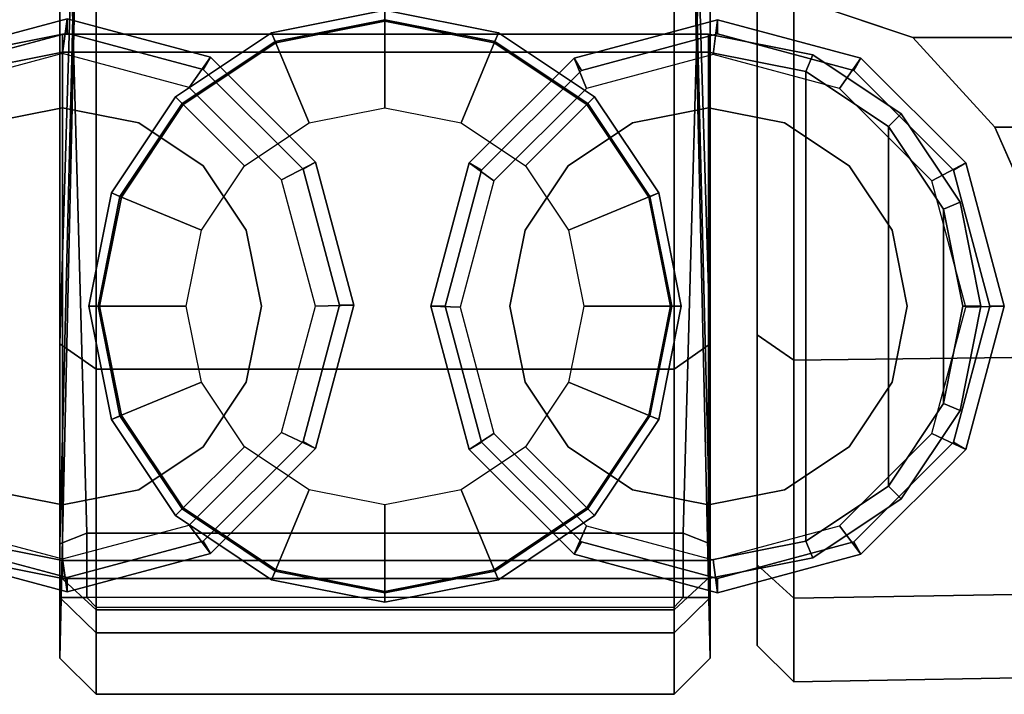
# Model space of a CAD drawing. Units: inches. Extents: x -1 to 40.5, y -24.9 to 2.
# Drawn here: x 19.3 to 20.4, y -10.9 to -10.1 of the extents above; entities that cross this region are included whole.
import ezdxf

# ---------------------------------------------------------------- set-up
doc = ezdxf.new("R2010")
doc.units = ezdxf.units.IN
doc.header["$MEASUREMENT"] = 0
for name, color, linetype in [('STORAGE-BASE', 4, 'Continuous'), ('STORAGE-CAP', 4, 'Continuous'), ('STORAGE-CASTER', 4, 'Continuous')]:
    doc.layers.add(name, color=color, linetype=linetype)

msp = doc.modelspace()

# ---------------------------------------------------------------- linework, layer by layer
at = {"layer": 'STORAGE-BASE'}
for points, invisible_edges in [([(39.1755, -10.0404, 3.5616), (39.0612, -10.1548, 3.5616), (20.4694, -10.1548, 3.5616), (20.355, -10.0404, 3.5616)], 10), ([(20.4694, -10.1548, 3.6396), (39.0612, -10.1548, 3.6396), (39.1755, -10.0404, 3.6396), (20.355, -10.0404, 3.6396)], 5)]:
    msp.add_3dface(points, dxfattribs=dict(at, invisible_edges=invisible_edges))
for points in [[(20.4694, -10.1548, 3.5616), (20.4694, -10.1548, 3.6396), (20.355, -10.0404, 3.6396), (20.355, -10.0404, 3.5616)], [(19.3701, -10.065, 20.5631), (19.1473, -10.14, 20.5631), (0.2117, -10.1319, 20.5631), (0.0984, -10.0784, 20.5631)], [(0.2117, -10.1319, 20.6223), (19.1473, -10.14, 20.6222), (19.3701, -10.065, 20.6222), (0.0984, -10.0784, 20.6222)], [(19.1473, -10.14, 20.6222), (19.1473, -10.14, 20.5631), (19.3701, -10.065, 20.5631), (19.3701, -10.065, 20.6222)], [(39.3457, -10.0784, 20.5631), (39.2324, -10.1319, 20.5631), (20.2968, -10.14, 20.5631), (20.074, -10.065, 20.5631)], [(39.3457, -10.0784, 20.6222), (20.074, -10.065, 20.6222), (20.2968, -10.14, 20.6222), (39.2324, -10.1319, 20.6223)], [(20.074, -10.065, 20.6222), (20.074, -10.065, 20.5631), (20.2968, -10.14, 20.5631), (20.2968, -10.14, 20.6222)], [(19.375, -10.1195, 21.9381), (19.375, -10.1195, 2.7484), (19.2187, -10.1614, 2.7484), (19.2187, -10.1614, 21.9381)], [(19.375, -10.1195, 2.7484), (19.3701, -10.1575, 2.7488), (19.2323, -10.1944, 2.7488), (19.2187, -10.1614, 2.7484)], [(19.5312, -10.1614, 2.7484), (19.5079, -10.1944, 2.7488), (19.3701, -10.1575, 2.7488), (19.375, -10.1195, 2.7484)], [(19.5312, -10.1614, 21.9381), (19.5312, -10.1614, 2.7484), (19.375, -10.1195, 2.7484), (19.375, -10.1195, 21.9381)], [(20.0838, -10.1205, 21.9381), (20.0838, -10.1205, 2.7484), (19.9275, -10.1624, 2.7484), (19.9275, -10.1624, 21.9381)], [(20.0838, -10.1205, 2.7484), (20.0789, -10.1585, 2.7488), (19.9411, -10.1954, 2.7488), (19.9275, -10.1624, 2.7484)], [(20.24, -10.1624, 2.7484), (20.2167, -10.1954, 2.7488), (20.0789, -10.1585, 2.7488), (20.0838, -10.1205, 2.7484)], [(20.24, -10.1624, 21.9381), (20.24, -10.1624, 2.7484), (20.0838, -10.1205, 2.7484), (20.0838, -10.1205, 21.9381)], [(39.2324, -10.1319, 20.5631), (39.136, -10.2317, 20.5631), (20.3859, -10.2376, 20.5631), (20.2968, -10.14, 20.5631)], [(39.2324, -10.1319, 20.6223), (20.2968, -10.14, 20.6222), (20.3859, -10.2376, 20.6222), (39.136, -10.2317, 20.6223)], [(20.2968, -10.14, 20.5631), (20.3859, -10.2376, 20.5631), (20.3859, -10.2376, 20.6222), (20.2968, -10.14, 20.6222)], [(19.6456, -10.2758, 2.7484), (19.6087, -10.2953, 2.7488), (19.5079, -10.1944, 2.7488), (19.5312, -10.1614, 2.7484)], [(19.6456, -10.2758, 21.9381), (19.6456, -10.2758, 2.7484), (19.5312, -10.1614, 2.7484), (19.5312, -10.1614, 21.9381)], [(19.9275, -10.1624, 21.9381), (19.9275, -10.1624, 2.7484), (19.8132, -10.2767, 2.7484), (19.8132, -10.2767, 21.9381)], [(19.9275, -10.1624, 2.7484), (19.9411, -10.1954, 2.7488), (19.8402, -10.2963, 2.7488), (19.8132, -10.2767, 2.7484)], [(20.3544, -10.2767, 2.7484), (20.3175, -10.2963, 2.7488), (20.2167, -10.1954, 2.7488), (20.24, -10.1624, 2.7484)], [(20.3544, -10.2767, 21.9381), (20.3544, -10.2767, 2.7484), (20.24, -10.1624, 2.7484), (20.24, -10.1624, 21.9381)], [(39.136, -10.2317, 20.5631), (39.0894, -10.3346, 20.5631), (20.4287, -10.3346, 20.5631), (20.3859, -10.2376, 20.5631)], [(39.136, -10.2317, 20.6223), (20.3859, -10.2376, 20.6222), (20.4287, -10.3346, 20.6222), (39.0894, -10.3346, 20.6222)], [(20.3859, -10.2376, 20.5631), (20.4287, -10.3346, 20.5631), (20.4287, -10.3346, 20.6222), (20.3859, -10.2376, 20.6222)], [(19.6875, -10.432, 2.7484), (19.6457, -10.4331, 2.7488), (19.6087, -10.2953, 2.7488), (19.6456, -10.2758, 2.7484)], [(19.6875, -10.432, 21.9381), (19.6875, -10.432, 2.7484), (19.6456, -10.2758, 2.7484), (19.6456, -10.2758, 21.9381)], [(19.8132, -10.2767, 21.9381), (19.8132, -10.2767, 2.7484), (19.7713, -10.433, 2.7484), (19.7713, -10.433, 21.9381)], [(19.8132, -10.2767, 2.7484), (19.8402, -10.2963, 2.7488), (19.8033, -10.4341, 2.7488), (19.7713, -10.433, 2.7484)], [(20.3963, -10.433, 2.7484), (20.3545, -10.4341, 2.7488), (20.3175, -10.2963, 2.7488), (20.3544, -10.2767, 2.7484)], [(20.3963, -10.433, 21.9381), (20.3963, -10.433, 2.7484), (20.3544, -10.2767, 2.7484), (20.3544, -10.2767, 21.9381)], [(19.6456, -10.5883, 2.7484), (19.6087, -10.5709, 2.7488), (19.6457, -10.4331, 2.7488), (19.6875, -10.432, 2.7484)], [(19.6456, -10.5883, 21.9381), (19.6456, -10.5883, 2.7484), (19.6875, -10.432, 2.7484), (19.6875, -10.432, 21.9381)], [(19.7713, -10.433, 21.9381), (19.7713, -10.433, 2.7484), (19.8132, -10.5892, 2.7484), (19.8132, -10.5892, 21.9381)], [(19.7713, -10.433, 2.7484), (19.8033, -10.4341, 2.7488), (19.8402, -10.5719, 2.7488), (19.8132, -10.5892, 2.7484)], [(20.3544, -10.5892, 2.7484), (20.3175, -10.5719, 2.7488), (20.3545, -10.4341, 2.7488), (20.3963, -10.433, 2.7484)], [(20.3544, -10.5892, 21.9381), (20.3544, -10.5892, 2.7484), (20.3963, -10.433, 2.7484), (20.3963, -10.433, 21.9381)], [(19.5312, -10.7026, 2.7484), (19.5079, -10.6717, 2.7488), (19.6087, -10.5709, 2.7488), (19.6456, -10.5883, 2.7484)], [(19.8132, -10.5892, 2.7484), (19.8402, -10.5719, 2.7488), (19.9411, -10.6727, 2.7488), (19.9275, -10.7036, 2.7484)], [(20.24, -10.7036, 2.7484), (20.2167, -10.6727, 2.7488), (20.3175, -10.5719, 2.7488), (20.3544, -10.5892, 2.7484)], [(19.5312, -10.7026, 21.9381), (19.5312, -10.7026, 2.7484), (19.6456, -10.5883, 2.7484), (19.6456, -10.5883, 21.9381)], [(19.8132, -10.5892, 21.9381), (19.8132, -10.5892, 2.7484), (19.9275, -10.7036, 2.7484), (19.9275, -10.7036, 21.9381)], [(20.24, -10.7036, 21.9381), (20.24, -10.7036, 2.7484), (20.3544, -10.5892, 2.7484), (20.3544, -10.5892, 21.9381)], [(19.2187, -10.7026, 2.7484), (19.2323, -10.6717, 2.7488), (19.3701, -10.7087, 2.7488), (19.375, -10.7445, 2.7484)], [(19.375, -10.7445, 2.7484), (19.3701, -10.7087, 2.7488), (19.5079, -10.6717, 2.7488), (19.5312, -10.7026, 2.7484)], [(19.9275, -10.7036, 2.7484), (19.9411, -10.6727, 2.7488), (20.0789, -10.7097, 2.7488), (20.0838, -10.7455, 2.7484)], [(20.0838, -10.7455, 2.7484), (20.0789, -10.7097, 2.7488), (20.2167, -10.6727, 2.7488), (20.24, -10.7036, 2.7484)], [(19.2187, -10.7026, 21.9381), (19.2187, -10.7026, 2.7484), (19.375, -10.7445, 2.7484), (19.375, -10.7445, 21.9381)], [(19.375, -10.7445, 21.9381), (19.375, -10.7445, 2.7484), (19.5312, -10.7026, 2.7484), (19.5312, -10.7026, 21.9381)], [(19.9275, -10.7036, 21.9381), (19.9275, -10.7036, 2.7484), (20.0838, -10.7455, 2.7484), (20.0838, -10.7455, 21.9381)], [(20.0838, -10.7455, 21.9381), (20.0838, -10.7455, 2.7484), (20.24, -10.7036, 2.7484), (20.24, -10.7036, 21.9381)]]:
    msp.add_3dface(points, dxfattribs=at)
at = {"layer": 'STORAGE-CAP'}
for points in [[(19.2187, -10.1614, 21.9381), (19.2187, -10.1614, 21.9961), (19.375, -10.1195, 21.9961), (19.375, -10.1195, 21.9381)], [(19.2187, -10.1614, 21.9961), (19.2266, -10.1749, 22.0161), (19.375, -10.1351, 22.0161), (19.375, -10.1195, 21.9961)], [(19.375, -10.1195, 21.9381), (19.375, -10.1195, 21.9961), (19.5312, -10.1614, 21.9961), (19.5312, -10.1614, 21.9381)], [(19.375, -10.1195, 21.9961), (19.375, -10.1351, 22.0161), (19.5234, -10.1749, 22.0161), (19.5312, -10.1614, 21.9961)], [(19.9275, -10.1624, 21.9381), (19.9275, -10.1624, 21.9961), (20.0838, -10.1205, 21.9961), (20.0838, -10.1205, 21.9381)], [(19.9275, -10.1624, 21.9961), (19.9354, -10.1759, 22.0161), (20.0838, -10.1361, 22.0161), (20.0838, -10.1205, 21.9961)], [(20.0838, -10.1205, 21.9381), (20.0838, -10.1205, 21.9961), (20.24, -10.1624, 21.9961), (20.24, -10.1624, 21.9381)], [(20.0838, -10.1205, 21.9961), (20.0838, -10.1361, 22.0161), (20.2322, -10.1759, 22.0161), (20.24, -10.1624, 21.9961)], [(19.5312, -10.1614, 21.9961), (19.5234, -10.1749, 22.0161), (19.6321, -10.2836, 22.0161), (19.6456, -10.2758, 21.9961)], [(19.5312, -10.1614, 21.9381), (19.5312, -10.1614, 21.9961), (19.6456, -10.2758, 21.9961), (19.6456, -10.2758, 21.9381)], [(19.8132, -10.2767, 21.9381), (19.8132, -10.2767, 21.9961), (19.9275, -10.1624, 21.9961), (19.9275, -10.1624, 21.9381)], [(19.8132, -10.2767, 21.9961), (19.8267, -10.2846, 22.0161), (19.9354, -10.1759, 22.0161), (19.9275, -10.1624, 21.9961)], [(20.24, -10.1624, 21.9961), (20.2322, -10.1759, 22.0161), (20.3409, -10.2846, 22.0161), (20.3544, -10.2767, 21.9961)], [(20.24, -10.1624, 21.9381), (20.24, -10.1624, 21.9961), (20.3544, -10.2767, 21.9961), (20.3544, -10.2767, 21.9381)], [(19.6456, -10.2758, 21.9961), (19.6321, -10.2836, 22.0161), (19.6719, -10.432, 22.0161), (19.6875, -10.432, 21.9961)], [(19.6456, -10.2758, 21.9381), (19.6456, -10.2758, 21.9961), (19.6875, -10.432, 21.9961), (19.6875, -10.432, 21.9381)], [(19.7713, -10.433, 21.9381), (19.7713, -10.433, 21.9961), (19.8132, -10.2767, 21.9961), (19.8132, -10.2767, 21.9381)], [(19.7713, -10.433, 21.9961), (19.7869, -10.433, 22.0161), (19.8267, -10.2846, 22.0161), (19.8132, -10.2767, 21.9961)], [(20.3544, -10.2767, 21.9961), (20.3409, -10.2846, 22.0161), (20.3807, -10.433, 22.0161), (20.3963, -10.433, 21.9961)], [(20.3544, -10.2767, 21.9381), (20.3544, -10.2767, 21.9961), (20.3963, -10.433, 21.9961), (20.3963, -10.433, 21.9381)], [(19.6875, -10.432, 21.9961), (19.6719, -10.432, 22.0161), (19.6321, -10.5804, 22.0161), (19.6456, -10.5883, 21.9961)], [(19.6875, -10.432, 21.9381), (19.6875, -10.432, 21.9961), (19.6456, -10.5883, 21.9961), (19.6456, -10.5883, 21.9381)], [(19.8132, -10.5892, 21.9381), (19.8132, -10.5892, 21.9961), (19.7713, -10.433, 21.9961), (19.7713, -10.433, 21.9381)], [(19.8132, -10.5892, 21.9961), (19.8267, -10.5814, 22.0161), (19.7869, -10.433, 22.0161), (19.7713, -10.433, 21.9961)], [(20.3963, -10.433, 21.9961), (20.3807, -10.433, 22.0161), (20.3409, -10.5814, 22.0161), (20.3544, -10.5892, 21.9961)], [(20.3963, -10.433, 21.9381), (20.3963, -10.433, 21.9961), (20.3544, -10.5892, 21.9961), (20.3544, -10.5892, 21.9381)], [(19.6456, -10.5883, 21.9961), (19.6321, -10.5804, 22.0161), (19.5234, -10.6891, 22.0161), (19.5312, -10.7026, 21.9961)], [(19.6456, -10.5883, 21.9381), (19.6456, -10.5883, 21.9961), (19.5312, -10.7026, 21.9961), (19.5312, -10.7026, 21.9381)], [(19.9275, -10.7036, 21.9961), (19.9354, -10.6901, 22.0161), (19.8267, -10.5814, 22.0161), (19.8132, -10.5892, 21.9961)], [(19.9275, -10.7036, 21.9381), (19.9275, -10.7036, 21.9961), (19.8132, -10.5892, 21.9961), (19.8132, -10.5892, 21.9381)], [(20.3544, -10.5892, 21.9961), (20.3409, -10.5814, 22.0161), (20.2322, -10.6901, 22.0161), (20.24, -10.7036, 21.9961)], [(20.3544, -10.5892, 21.9381), (20.3544, -10.5892, 21.9961), (20.24, -10.7036, 21.9961), (20.24, -10.7036, 21.9381)], [(19.375, -10.7445, 21.9961), (19.375, -10.7289, 22.0161), (19.2266, -10.6891, 22.0161), (19.2187, -10.7026, 21.9961)], [(19.5312, -10.7026, 21.9961), (19.5234, -10.6891, 22.0161), (19.375, -10.7289, 22.0161), (19.375, -10.7445, 21.9961)], [(20.0838, -10.7455, 21.9961), (20.0838, -10.7299, 22.0161), (19.9354, -10.6901, 22.0161), (19.9275, -10.7036, 21.9961)], [(20.24, -10.7036, 21.9961), (20.2322, -10.6901, 22.0161), (20.0838, -10.7299, 22.0161), (20.0838, -10.7455, 21.9961)], [(19.375, -10.7445, 21.9381), (19.375, -10.7445, 21.9961), (19.2187, -10.7026, 21.9961), (19.2187, -10.7026, 21.9381)], [(19.5312, -10.7026, 21.9381), (19.5312, -10.7026, 21.9961), (19.375, -10.7445, 21.9961), (19.375, -10.7445, 21.9381)], [(20.0838, -10.7455, 21.9381), (20.0838, -10.7455, 21.9961), (19.9275, -10.7036, 21.9961), (19.9275, -10.7036, 21.9381)], [(20.24, -10.7036, 21.9381), (20.24, -10.7036, 21.9961), (20.0838, -10.7455, 21.9961), (20.0838, -10.7455, 21.9381)]]:
    msp.add_3dface(points, dxfattribs=at)
for points, invisible_edges in [([(19.0781, -10.432, 22.0161), (19.1179, -10.5804, 22.0161), (19.5234, -10.1749, 22.0161), (19.375, -10.1351, 22.0161)], 10), ([(19.0781, -10.432, 22.0161), (19.375, -10.1351, 22.0161), (19.2266, -10.1749, 22.0161), (19.1179, -10.2836, 22.0161)], 1), ([(19.7869, -10.433, 22.0161), (19.8267, -10.5814, 22.0161), (20.2322, -10.1759, 22.0161), (20.0838, -10.1361, 22.0161)], 10), ([(19.7869, -10.433, 22.0161), (20.0838, -10.1361, 22.0161), (19.9354, -10.1759, 22.0161), (19.8267, -10.2846, 22.0161)], 1), ([(19.2266, -10.6891, 22.0161), (19.6321, -10.2836, 22.0161), (19.5234, -10.1749, 22.0161), (19.1179, -10.5804, 22.0161)], 5), ([(19.9354, -10.6901, 22.0161), (20.3409, -10.2846, 22.0161), (20.2322, -10.1759, 22.0161), (19.8267, -10.5814, 22.0161)], 5), ([(19.2266, -10.6891, 22.0161), (19.375, -10.7289, 22.0161), (19.6719, -10.432, 22.0161), (19.6321, -10.2836, 22.0161)], 10), ([(19.9354, -10.6901, 22.0161), (20.0838, -10.7299, 22.0161), (20.3807, -10.433, 22.0161), (20.3409, -10.2846, 22.0161)], 10), ([(19.5234, -10.6891, 22.0161), (19.6321, -10.5804, 22.0161), (19.6719, -10.432, 22.0161), (19.375, -10.7289, 22.0161)], 4), ([(20.2322, -10.6901, 22.0161), (20.3409, -10.5814, 22.0161), (20.3807, -10.433, 22.0161), (20.0838, -10.7299, 22.0161)], 4)]:
    msp.add_3dface(points, dxfattribs=dict(at, invisible_edges=invisible_edges))
at = {"layer": 'STORAGE-CASTER'}
for points in [[(19.3671, -8.4924, 0.9925), (19.3671, -10.4739, 2.0251), (19.3671, -10.0939, 2.279), (19.3671, -8.4744, 1.1969)], [(20.0757, -8.4744, 1.1969), (20.0757, -10.0939, 2.279), (20.0757, -10.4739, 2.0251), (20.0757, -8.4924, 0.9925)], [(19.3671, -8.4924, 0.9925), (19.3966, -8.4924, 0.963), (19.3966, -9.4999, 0.963), (19.3671, -10.4739, 2.0251)], [(20.0757, -10.4739, 2.0251), (20.0462, -9.4999, 0.963), (20.0462, -8.4924, 0.963), (20.0757, -8.4924, 0.9925)], [(19.3966, -9.4999, 0.963), (19.3671, -9.6059, 0.7859), (19.3966, -10.6807, 0.7792), (19.3671, -10.6921, 0.8087)], [(19.3671, -10.7507, 0.8087), (19.3671, -10.8169, 1.1969), (19.3966, -9.4999, 0.963), (19.3671, -10.6921, 0.8087)], [(19.3671, -10.8169, 1.1969), (19.3671, -10.7278, 1.6451), (19.3671, -10.4739, 2.0251), (19.3966, -9.4999, 0.963)], [(20.0757, -10.6921, 0.8087), (20.0462, -10.6807, 0.7792), (20.0757, -9.6059, 0.7859), (20.0462, -9.4999, 0.963)], [(20.0757, -10.6921, 0.8087), (20.0462, -9.4999, 0.963), (20.0757, -10.8169, 1.1969), (20.0757, -10.7507, 0.8087)], [(20.0462, -9.4999, 0.963), (20.0757, -10.4739, 2.0251), (20.0757, -10.7278, 1.6451), (20.0757, -10.8169, 1.1969)], [(19.3671, -9.6059, 0.7859), (20.0757, -9.6059, 0.7859), (20.0462, -10.6807, 0.7792), (19.3966, -10.6807, 0.7792)], [(19.3671, -10.4739, 2.0251), (19.4065, -10.5017, 2.0529), (19.4065, -10.109, 2.3154), (19.3671, -10.0939, 2.279)], [(20.0757, -10.0939, 2.279), (20.0364, -10.109, 2.3154), (20.0364, -10.5017, 2.0529), (20.0757, -10.4739, 2.0251)], [(20.167, -10.1037, 2.3027), (20.1269, -10.0886, 2.2663), (20.1269, -10.4642, 2.0154), (20.167, -10.492, 2.0432)], [(20.167, -10.492, 0.3505), (20.1269, -10.4642, 0.3784), (20.1269, -10.0886, 0.1274), (20.167, -10.1037, 0.0911)], [(20.4936, -10.1014, 2.2972), (20.167, -10.1037, 2.3027), (20.167, -10.492, 2.0432), (20.4936, -10.4878, 2.039)], [(20.4936, -10.4878, 0.3547), (20.167, -10.492, 0.3505), (20.167, -10.1037, 0.0911), (20.4936, -10.1014, 0.0965)], [(19.4065, -10.5017, 2.0529), (20.0364, -10.5017, 2.0529), (20.0364, -10.109, 2.3154), (19.4065, -10.109, 2.3154)], [(19.5979, -10.1348, 2.437), (19.7214, -10.1102, 2.437), (19.7214, -10.122, 2.437), (19.6024, -10.1457, 2.437)], [(19.6018, -10.1443, 2.5551), (19.7214, -10.1205, 2.5551), (19.7214, -10.1102, 2.437), (19.5979, -10.1348, 2.437)], [(19.7214, -10.1102, 2.437), (19.845, -10.1348, 2.437), (19.8404, -10.1457, 2.437), (19.7214, -10.122, 2.437)], [(19.7214, -10.1205, 2.5551), (19.841, -10.1443, 2.5551), (19.845, -10.1348, 2.437), (19.7214, -10.1102, 2.437)], [(19.6386, -10.233, 2.5945), (19.7214, -10.2165, 2.5945), (19.7214, -10.1205, 2.5551), (19.6018, -10.1443, 2.5551)], [(19.7214, -10.122, 2.437), (19.7214, -10.122, 2.3066), (19.6024, -10.1457, 2.2908), (19.6024, -10.1457, 2.437)], [(19.7214, -10.2165, 2.5945), (19.8043, -10.233, 2.5945), (19.841, -10.1443, 2.5551), (19.7214, -10.1205, 2.5551)], [(19.8404, -10.1457, 2.437), (19.8404, -10.1457, 2.2908), (19.7214, -10.122, 2.3066), (19.7214, -10.122, 2.437)], [(19.3701, -10.1559, 2.752), (19.3701, -10.1362, 2.7323), (19.2565, -10.1588, 2.7323), (19.264, -10.177, 2.752)], [(19.3701, -10.1362, 2.7323), (19.3701, -10.1362, 2.6142), (19.2565, -10.1588, 2.6142), (19.2565, -10.1588, 2.7323)], [(19.3701, -10.1362, 2.6142), (19.3701, -10.1559, 2.5945), (19.264, -10.177, 2.5945), (19.2565, -10.1588, 2.6142)], [(20.074, -10.1559, 2.752), (20.074, -10.1362, 2.7323), (19.3701, -10.1362, 2.7323), (19.3701, -10.1559, 2.752)], [(20.074, -10.1362, 2.7323), (20.074, -10.1362, 2.6142), (19.3701, -10.1362, 2.6142), (19.3701, -10.1362, 2.7323)], [(20.074, -10.1362, 2.6142), (20.074, -10.1559, 2.5945), (19.3701, -10.1559, 2.5945), (19.3701, -10.1362, 2.6142)], [(19.4931, -10.2048, 2.437), (19.5979, -10.1348, 2.437), (19.6024, -10.1457, 2.437), (19.5015, -10.2131, 2.437)], [(19.5004, -10.212, 2.5551), (19.6018, -10.1443, 2.5551), (19.5979, -10.1348, 2.437), (19.4931, -10.2048, 2.437)], [(19.845, -10.1348, 2.437), (19.9497, -10.2048, 2.437), (19.9413, -10.2131, 2.437), (19.8404, -10.1457, 2.437)], [(19.841, -10.1443, 2.5551), (19.9425, -10.212, 2.5551), (19.9497, -10.2048, 2.437), (19.845, -10.1348, 2.437)], [(20.1801, -10.177, 2.752), (20.1876, -10.1588, 2.7323), (20.074, -10.1362, 2.7323), (20.074, -10.1559, 2.752)], [(20.1876, -10.1588, 2.7323), (20.1876, -10.1588, 2.6142), (20.074, -10.1362, 2.6142), (20.074, -10.1362, 2.7323)], [(20.1876, -10.1588, 2.6142), (20.1801, -10.177, 2.5945), (20.074, -10.1559, 2.5945), (20.074, -10.1362, 2.6142)], [(19.5683, -10.28, 2.5945), (19.6386, -10.233, 2.5945), (19.6018, -10.1443, 2.5551), (19.5004, -10.212, 2.5551)], [(19.6024, -10.1457, 2.437), (19.6024, -10.1457, 2.2908), (19.5015, -10.2131, 2.2457), (19.5015, -10.2131, 2.437)], [(19.8043, -10.233, 2.5945), (19.8745, -10.28, 2.5945), (19.9425, -10.212, 2.5551), (19.841, -10.1443, 2.5551)], [(19.9413, -10.2131, 2.437), (19.9413, -10.2131, 2.2457), (19.8404, -10.1457, 2.2908), (19.8404, -10.1457, 2.437)], [(19.264, -10.6891, 2.752), (19.3701, -10.7102, 2.752), (19.3701, -10.1559, 2.752), (19.264, -10.177, 2.752)], [(19.264, -10.6891, 2.5945), (19.3701, -10.7102, 2.5945), (19.3701, -10.1559, 2.5945), (19.264, -10.177, 2.5945)], [(20.074, -10.7102, 2.752), (20.074, -10.1559, 2.752), (19.3701, -10.1559, 2.752), (19.3701, -10.7102, 2.752)], [(19.3701, -10.1559, 2.5945), (20.074, -10.1559, 2.5945), (20.074, -10.7102, 2.5945), (19.3701, -10.7102, 2.5945)], [(20.074, -10.7102, 2.5945), (20.074, -10.1559, 2.5945), (20.1801, -10.177, 2.5945), (20.1801, -10.6891, 2.5945)], [(20.1801, -10.177, 2.752), (20.074, -10.1559, 2.752), (20.074, -10.7102, 2.752), (20.1801, -10.6891, 2.752)], [(20.27, -10.2371, 2.752), (20.2839, -10.2232, 2.7323), (20.1876, -10.1588, 2.7323), (20.1801, -10.177, 2.752)], [(20.2839, -10.2232, 2.6142), (20.27, -10.2371, 2.5945), (20.1801, -10.177, 2.5945), (20.1876, -10.1588, 2.6142)], [(20.2839, -10.2232, 2.7323), (20.2839, -10.2232, 2.6142), (20.1876, -10.1588, 2.6142), (20.1876, -10.1588, 2.7323)], [(20.27, -10.6291, 2.5945), (20.1801, -10.6891, 2.5945), (20.1801, -10.177, 2.5945), (20.27, -10.2371, 2.5945)], [(20.1801, -10.177, 2.752), (20.1801, -10.6891, 2.752), (20.27, -10.6291, 2.752), (20.27, -10.2371, 2.752)], [(19.4232, -10.3095, 2.437), (19.4931, -10.2048, 2.437), (19.5015, -10.2131, 2.437), (19.4341, -10.314, 2.437)], [(19.4326, -10.3134, 2.5551), (19.5004, -10.212, 2.5551), (19.4931, -10.2048, 2.437), (19.4232, -10.3095, 2.437)], [(19.5214, -10.3502, 2.5945), (19.5683, -10.28, 2.5945), (19.5004, -10.212, 2.5551), (19.4326, -10.3134, 2.5551)], [(19.5015, -10.2131, 2.437), (19.5015, -10.2131, 2.2457), (19.4341, -10.314, 2.1783), (19.4341, -10.314, 2.437)], [(19.8745, -10.28, 2.5945), (19.9215, -10.3502, 2.5945), (20.0102, -10.3134, 2.5551), (19.9425, -10.212, 2.5551)], [(19.9497, -10.2048, 2.437), (20.0197, -10.3095, 2.437), (20.0088, -10.314, 2.437), (19.9413, -10.2131, 2.437)], [(20.0088, -10.314, 2.437), (20.0088, -10.314, 2.1783), (19.9413, -10.2131, 2.2457), (19.9413, -10.2131, 2.437)], [(19.9425, -10.212, 2.5551), (20.0102, -10.3134, 2.5551), (20.0197, -10.3095, 2.437), (19.9497, -10.2048, 2.437)], [(19.2873, -10.233, 3.5388), (19.3701, -10.2165, 3.5388), (19.3701, -10.2165, 2.752), (19.2873, -10.233, 2.752)], [(19.3701, -10.2165, 3.5388), (19.453, -10.233, 3.5388), (19.453, -10.233, 2.752), (19.3701, -10.2165, 2.752)], [(19.9912, -10.233, 3.5388), (20.074, -10.2165, 3.5388), (20.074, -10.2165, 2.752), (19.9912, -10.233, 2.752)], [(20.074, -10.2165, 3.5388), (20.1569, -10.233, 3.5388), (20.1569, -10.233, 2.752), (20.074, -10.2165, 2.752)], [(20.3301, -10.327, 2.752), (20.3483, -10.3195, 2.7323), (20.2839, -10.2232, 2.7323), (20.27, -10.2371, 2.752)], [(20.3483, -10.3195, 2.6142), (20.3301, -10.327, 2.5945), (20.27, -10.2371, 2.5945), (20.2839, -10.2232, 2.6142)], [(20.3483, -10.3195, 2.7323), (20.3483, -10.3195, 2.6142), (20.2839, -10.2232, 2.6142), (20.2839, -10.2232, 2.7323)], [(19.453, -10.233, 3.5388), (19.5232, -10.28, 3.5388), (19.5232, -10.28, 2.752), (19.453, -10.233, 2.752)], [(19.9209, -10.28, 3.5388), (19.9912, -10.233, 3.5388), (19.9912, -10.233, 2.752), (19.9209, -10.28, 2.752)], [(20.1569, -10.233, 3.5388), (20.2271, -10.28, 3.5388), (20.2271, -10.28, 2.752), (20.1569, -10.233, 2.752)], [(20.27, -10.6291, 2.5945), (20.27, -10.2371, 2.5945), (20.3301, -10.327, 2.5945), (20.3301, -10.5391, 2.5945)], [(20.3301, -10.327, 2.752), (20.27, -10.2371, 2.752), (20.27, -10.6291, 2.752), (20.3301, -10.5391, 2.752)], [(19.5232, -10.28, 3.5388), (19.5702, -10.3502, 3.5388), (19.5702, -10.3502, 2.752), (19.5232, -10.28, 2.752)], [(19.874, -10.3502, 3.5388), (19.9209, -10.28, 3.5388), (19.9209, -10.28, 2.752), (19.874, -10.3502, 2.752)], [(20.2271, -10.28, 3.5388), (20.2741, -10.3502, 3.5388), (20.2741, -10.3502, 2.752), (20.2271, -10.28, 2.752)], [(19.3986, -10.4331, 2.437), (19.4232, -10.3095, 2.437), (19.4341, -10.314, 2.437), (19.4104, -10.4331, 2.437)], [(19.4088, -10.4331, 2.5551), (19.4326, -10.3134, 2.5551), (19.4232, -10.3095, 2.437), (19.3986, -10.4331, 2.437)], [(20.0197, -10.3095, 2.437), (20.0443, -10.4331, 2.437), (20.0324, -10.4331, 2.437), (20.0088, -10.314, 2.437)], [(20.0102, -10.3134, 2.5551), (20.034, -10.4331, 2.5551), (20.0443, -10.4331, 2.437), (20.0197, -10.3095, 2.437)], [(19.5049, -10.4331, 2.5945), (19.5214, -10.3502, 2.5945), (19.4326, -10.3134, 2.5551), (19.4088, -10.4331, 2.5551)], [(19.4341, -10.314, 2.437), (19.4341, -10.314, 2.1783), (19.4104, -10.4331, 2.0988), (19.4104, -10.4331, 2.437)], [(19.9215, -10.3502, 2.5945), (19.938, -10.4331, 2.5945), (20.034, -10.4331, 2.5551), (20.0102, -10.3134, 2.5551)], [(20.0324, -10.4331, 2.437), (20.0324, -10.4331, 2.0988), (20.0088, -10.314, 2.1783), (20.0088, -10.314, 2.437)], [(20.3512, -10.4331, 2.752), (20.3709, -10.4331, 2.7323), (20.3483, -10.3195, 2.7323), (20.3301, -10.327, 2.752)], [(20.3709, -10.4331, 2.6142), (20.3512, -10.4331, 2.5945), (20.3301, -10.327, 2.5945), (20.3483, -10.3195, 2.6142)], [(20.3709, -10.4331, 2.7323), (20.3709, -10.4331, 2.6142), (20.3483, -10.3195, 2.6142), (20.3483, -10.3195, 2.7323)], [(20.3512, -10.4331, 2.5945), (20.3301, -10.5391, 2.5945), (20.3301, -10.327, 2.5945)], [(20.3301, -10.327, 2.752), (20.3301, -10.5391, 2.752), (20.3512, -10.4331, 2.752), (20.3301, -10.327, 2.752)], [(19.5702, -10.3502, 3.5388), (19.5867, -10.4331, 3.5388), (19.5867, -10.4331, 2.752), (19.5702, -10.3502, 2.752)], [(19.8575, -10.4331, 3.5388), (19.874, -10.3502, 3.5388), (19.874, -10.3502, 2.752), (19.8575, -10.4331, 2.752)], [(20.2741, -10.3502, 3.5388), (20.2906, -10.4331, 3.5388), (20.2906, -10.4331, 2.752), (20.2741, -10.3502, 2.752)], [(19.4232, -10.5566, 2.437), (19.3986, -10.4331, 2.437), (19.4104, -10.4331, 2.437), (19.4341, -10.5521, 2.437)], [(19.4326, -10.5527, 2.5551), (19.4088, -10.4331, 2.5551), (19.3986, -10.4331, 2.437), (19.4232, -10.5566, 2.437)], [(19.5214, -10.5159, 2.5945), (19.5049, -10.4331, 2.5945), (19.4088, -10.4331, 2.5551), (19.4326, -10.5527, 2.5551)], [(19.4104, -10.4331, 2.437), (19.4104, -10.4331, 2.0988), (19.4341, -10.5521, 1.9776), (19.4341, -10.5521, 2.437)], [(19.5867, -10.4331, 3.5388), (19.5702, -10.5159, 3.5388), (19.5702, -10.5159, 2.752), (19.5867, -10.4331, 2.752)], [(19.874, -10.5159, 3.5388), (19.8575, -10.4331, 3.5388), (19.8575, -10.4331, 2.752), (19.874, -10.5159, 2.752)], [(19.938, -10.4331, 2.5945), (19.9215, -10.5159, 2.5945), (20.0102, -10.5527, 2.5551), (20.034, -10.4331, 2.5551)], [(20.0088, -10.5521, 2.437), (20.0088, -10.5521, 1.9776), (20.0324, -10.4331, 2.0988), (20.0324, -10.4331, 2.437)], [(20.0443, -10.4331, 2.437), (20.0197, -10.5566, 2.437), (20.0088, -10.5521, 2.437), (20.0324, -10.4331, 2.437)], [(20.034, -10.4331, 2.5551), (20.0102, -10.5527, 2.5551), (20.0197, -10.5566, 2.437), (20.0443, -10.4331, 2.437)], [(20.2906, -10.4331, 3.5388), (20.2741, -10.5159, 3.5388), (20.2741, -10.5159, 2.752), (20.2906, -10.4331, 2.752)], [(20.3301, -10.5391, 2.752), (20.3483, -10.5467, 2.7323), (20.3709, -10.4331, 2.7323), (20.3512, -10.4331, 2.752)], [(20.3483, -10.5467, 2.6142), (20.3301, -10.5391, 2.5945), (20.3512, -10.4331, 2.5945), (20.3709, -10.4331, 2.6142)], [(20.3483, -10.5467, 2.7323), (20.3483, -10.5467, 2.6142), (20.3709, -10.4331, 2.6142), (20.3709, -10.4331, 2.7323)], [(20.167, -10.492, 2.0432), (20.1269, -10.4642, 2.0154), (20.1269, -10.7151, 1.6398), (20.167, -10.7515, 1.6549)], [(20.167, -10.7515, 0.7388), (20.1269, -10.7151, 0.7539), (20.1269, -10.4642, 0.3784), (20.167, -10.492, 0.3505)], [(19.3671, -10.7278, 1.6451), (19.4065, -10.7641, 1.6602), (19.4065, -10.5017, 2.0529), (19.3671, -10.4739, 2.0251)], [(20.0757, -10.4739, 2.0251), (20.0364, -10.5017, 2.0529), (20.0364, -10.7641, 1.6602), (20.0757, -10.7278, 1.6451)], [(20.4936, -10.4878, 2.039), (20.167, -10.492, 2.0432), (20.167, -10.7515, 1.6549), (20.4936, -10.746, 1.6526)], [(20.4936, -10.746, 0.7411), (20.167, -10.7515, 0.7388), (20.167, -10.492, 0.3505), (20.4936, -10.4878, 0.3547)], [(19.4065, -10.7641, 1.6602), (20.0364, -10.7641, 1.6602), (20.0364, -10.5017, 2.0529), (19.4065, -10.5017, 2.0529)], [(19.5683, -10.5862, 2.5945), (19.5214, -10.5159, 2.5945), (19.4326, -10.5527, 2.5551), (19.5004, -10.6541, 2.5551)], [(19.5702, -10.5159, 3.5388), (19.5232, -10.5862, 3.5388), (19.5232, -10.5862, 2.752), (19.5702, -10.5159, 2.752)], [(19.9209, -10.5862, 3.5388), (19.874, -10.5159, 3.5388), (19.874, -10.5159, 2.752), (19.9209, -10.5862, 2.752)], [(19.9215, -10.5159, 2.5945), (19.8745, -10.5862, 2.5945), (19.9425, -10.6541, 2.5551), (20.0102, -10.5527, 2.5551)], [(20.2741, -10.5159, 3.5388), (20.2271, -10.5862, 3.5388), (20.2271, -10.5862, 2.752), (20.2741, -10.5159, 2.752)], [(20.27, -10.6291, 2.752), (20.2839, -10.643, 2.7323), (20.3483, -10.5467, 2.7323), (20.3301, -10.5391, 2.752)], [(20.2839, -10.643, 2.6142), (20.27, -10.6291, 2.5945), (20.3301, -10.5391, 2.5945), (20.3483, -10.5467, 2.6142)], [(20.2839, -10.643, 2.7323), (20.2839, -10.643, 2.6142), (20.3483, -10.5467, 2.6142), (20.3483, -10.5467, 2.7323)], [(19.4931, -10.6613, 2.437), (19.4232, -10.5566, 2.437), (19.4341, -10.5521, 2.437), (19.5015, -10.653, 2.437)], [(19.5004, -10.6541, 2.5551), (19.4326, -10.5527, 2.5551), (19.4232, -10.5566, 2.437), (19.4931, -10.6613, 2.437)], [(19.4341, -10.5521, 2.437), (19.4341, -10.5521, 1.9776), (19.5015, -10.653, 1.8265), (19.5015, -10.653, 2.437)], [(19.9413, -10.653, 2.437), (19.9413, -10.653, 1.8265), (20.0088, -10.5521, 1.9776), (20.0088, -10.5521, 2.437)], [(20.0197, -10.5566, 2.437), (19.9497, -10.6613, 2.437), (19.9413, -10.653, 2.437), (20.0088, -10.5521, 2.437)], [(20.0102, -10.5527, 2.5551), (19.9425, -10.6541, 2.5551), (19.9497, -10.6613, 2.437), (20.0197, -10.5566, 2.437)], [(19.5232, -10.5862, 3.5388), (19.453, -10.6331, 3.5388), (19.453, -10.6331, 2.752), (19.5232, -10.5862, 2.752)], [(19.6386, -10.6331, 2.5945), (19.5683, -10.5862, 2.5945), (19.5004, -10.6541, 2.5551), (19.6018, -10.7219, 2.5551)], [(19.8745, -10.5862, 2.5945), (19.8043, -10.6331, 2.5945), (19.841, -10.7219, 2.5551), (19.9425, -10.6541, 2.5551)], [(19.9912, -10.6331, 3.5388), (19.9209, -10.5862, 3.5388), (19.9209, -10.5862, 2.752), (19.9912, -10.6331, 2.752)], [(20.2271, -10.5862, 3.5388), (20.1569, -10.6331, 3.5388), (20.1569, -10.6331, 2.752), (20.2271, -10.5862, 2.752)], [(19.3701, -10.6496, 3.5388), (19.2873, -10.6331, 3.5388), (19.2873, -10.6331, 2.752), (19.3701, -10.6496, 2.752)], [(19.453, -10.6331, 3.5388), (19.3701, -10.6496, 3.5388), (19.3701, -10.6496, 2.752), (19.453, -10.6331, 2.752)], [(19.7214, -10.6496, 2.5945), (19.6386, -10.6331, 2.5945), (19.6018, -10.7219, 2.5551), (19.7214, -10.7457, 2.5551)], [(19.8043, -10.6331, 2.5945), (19.7214, -10.6496, 2.5945), (19.7214, -10.7457, 2.5551), (19.841, -10.7219, 2.5551)], [(20.074, -10.6496, 3.5388), (19.9912, -10.6331, 3.5388), (19.9912, -10.6331, 2.752), (20.074, -10.6496, 2.752)], [(20.1569, -10.6331, 3.5388), (20.074, -10.6496, 3.5388), (20.074, -10.6496, 2.752), (20.1569, -10.6331, 2.752)], [(20.1801, -10.6891, 2.752), (20.1876, -10.7073, 2.7323), (20.2839, -10.643, 2.7323), (20.27, -10.6291, 2.752)], [(20.1876, -10.7073, 2.6142), (20.1801, -10.6891, 2.5945), (20.27, -10.6291, 2.5945), (20.2839, -10.643, 2.6142)], [(20.1876, -10.7073, 2.7323), (20.1876, -10.7073, 2.6142), (20.2839, -10.643, 2.6142), (20.2839, -10.643, 2.7323)], [(19.5979, -10.7313, 2.437), (19.4931, -10.6613, 2.437), (19.5015, -10.653, 2.437), (19.6024, -10.7204, 2.437)], [(19.6018, -10.7219, 2.5551), (19.5004, -10.6541, 2.5551), (19.4931, -10.6613, 2.437), (19.5979, -10.7313, 2.437)], [(19.5015, -10.653, 2.437), (19.5015, -10.653, 1.8265), (19.6024, -10.7204, 1.7256), (19.6024, -10.7204, 2.437)], [(19.8404, -10.7204, 2.437), (19.8404, -10.7204, 1.7256), (19.9413, -10.653, 1.8265), (19.9413, -10.653, 2.437)], [(19.9497, -10.6613, 2.437), (19.845, -10.7313, 2.437), (19.8404, -10.7204, 2.437), (19.9413, -10.653, 2.437)], [(19.9425, -10.6541, 2.5551), (19.841, -10.7219, 2.5551), (19.845, -10.7313, 2.437), (19.9497, -10.6613, 2.437)], [(19.3671, -10.6921, 0.8087), (19.3966, -10.6807, 0.7792), (19.3966, -10.7507, 0.7792), (19.3671, -10.7507, 0.8087)], [(19.3966, -10.6807, 0.7792), (20.0462, -10.6807, 0.7792), (20.0462, -10.7507, 0.7792), (19.3966, -10.7507, 0.7792)], [(20.0757, -10.7507, 0.8087), (20.0462, -10.7507, 0.7792), (20.0462, -10.6807, 0.7792), (20.0757, -10.6921, 0.8087)], [(19.264, -10.6891, 2.752), (19.2565, -10.7073, 2.7323), (19.3701, -10.7299, 2.7323), (19.3701, -10.7102, 2.752)], [(19.2565, -10.7073, 2.6142), (19.264, -10.6891, 2.5945), (19.3701, -10.7102, 2.5945), (19.3701, -10.7299, 2.6142)], [(20.074, -10.7102, 2.752), (20.074, -10.7299, 2.7323), (20.1876, -10.7073, 2.7323), (20.1801, -10.6891, 2.752)], [(20.074, -10.7299, 2.6142), (20.074, -10.7102, 2.5945), (20.1801, -10.6891, 2.5945), (20.1876, -10.7073, 2.6142)], [(19.2565, -10.7073, 2.7323), (19.2565, -10.7073, 2.6142), (19.3701, -10.7299, 2.6142), (19.3701, -10.7299, 2.7323)], [(20.074, -10.7299, 2.7323), (20.074, -10.7299, 2.6142), (20.1876, -10.7073, 2.6142), (20.1876, -10.7073, 2.7323)], [(19.3701, -10.7102, 2.752), (19.3701, -10.7299, 2.7323), (20.074, -10.7299, 2.7323), (20.074, -10.7102, 2.752)], [(19.3701, -10.7299, 2.6142), (19.3701, -10.7102, 2.5945), (20.074, -10.7102, 2.5945), (20.074, -10.7299, 2.6142)], [(20.167, -10.7515, 1.6549), (20.1269, -10.7151, 1.6398), (20.1269, -10.8032, 1.1969), (20.167, -10.8426, 1.1969)], [(20.167, -10.8426, 1.1969), (20.1269, -10.8032, 1.1969), (20.1269, -10.7151, 0.7539), (20.167, -10.7515, 0.7388)], [(19.3671, -10.8169, 1.1969), (19.4065, -10.8563, 1.1969), (19.4065, -10.7641, 1.6602), (19.3671, -10.7278, 1.6451)], [(19.3701, -10.7299, 2.7323), (19.3701, -10.7299, 2.6142), (20.074, -10.7299, 2.6142), (20.074, -10.7299, 2.7323)], [(19.7214, -10.7559, 2.437), (19.5979, -10.7313, 2.437), (19.6024, -10.7204, 2.437), (19.7214, -10.7441, 2.437)], [(19.7214, -10.7457, 2.5551), (19.6018, -10.7219, 2.5551), (19.5979, -10.7313, 2.437), (19.7214, -10.7559, 2.437)], [(19.6024, -10.7204, 2.437), (19.6024, -10.7204, 1.7256), (19.7214, -10.7441, 1.6902), (19.7214, -10.7441, 2.437)], [(19.7214, -10.7441, 2.437), (19.7214, -10.7441, 1.6902), (19.8404, -10.7204, 1.7256), (19.8404, -10.7204, 2.437)], [(19.845, -10.7313, 2.437), (19.7214, -10.7559, 2.437), (19.7214, -10.7441, 2.437), (19.8404, -10.7204, 2.437)], [(19.841, -10.7219, 2.5551), (19.7214, -10.7457, 2.5551), (19.7214, -10.7559, 2.437), (19.845, -10.7313, 2.437)], [(20.0757, -10.7278, 1.6451), (20.0364, -10.7641, 1.6602), (20.0364, -10.8563, 1.1969), (20.0757, -10.8169, 1.1969)], [(19.3966, -10.7507, 0.7792), (19.4065, -10.7612, 0.7792), (19.4065, -10.7891, 0.799), (19.3671, -10.7507, 0.8087)], [(19.3671, -10.7507, 0.8087), (19.4065, -10.7891, 0.799), (19.4065, -10.8563, 1.1969), (19.3671, -10.8169, 1.1969)], [(20.0757, -10.7507, 0.8087), (20.0364, -10.7891, 0.799), (20.0364, -10.7612, 0.7792), (20.0462, -10.7507, 0.7792)], [(20.0757, -10.8169, 1.1969), (20.0364, -10.8563, 1.1969), (20.0364, -10.7891, 0.799), (20.0757, -10.7507, 0.8087)], [(20.4936, -10.746, 1.6526), (20.167, -10.7515, 1.6549), (20.167, -10.8426, 1.1969), (20.4936, -10.8367, 1.1969)], [(20.4936, -10.8367, 1.1969), (20.167, -10.8426, 1.1969), (20.167, -10.7515, 0.7388), (20.4936, -10.746, 0.7411)], [(19.4065, -10.7612, 0.7792), (20.0364, -10.7612, 0.7792), (20.0364, -10.7891, 0.799), (19.4065, -10.7891, 0.799)], [(19.4065, -10.8563, 1.1969), (20.0364, -10.8563, 1.1969), (20.0364, -10.7641, 1.6602), (19.4065, -10.7641, 1.6602)], [(19.4065, -10.7891, 0.799), (20.0364, -10.7891, 0.799), (20.0364, -10.8563, 1.1969), (19.4065, -10.8563, 1.1969)]]:
    msp.add_3dface(points, dxfattribs=at)

doc.saveas('drawing.dxf')
